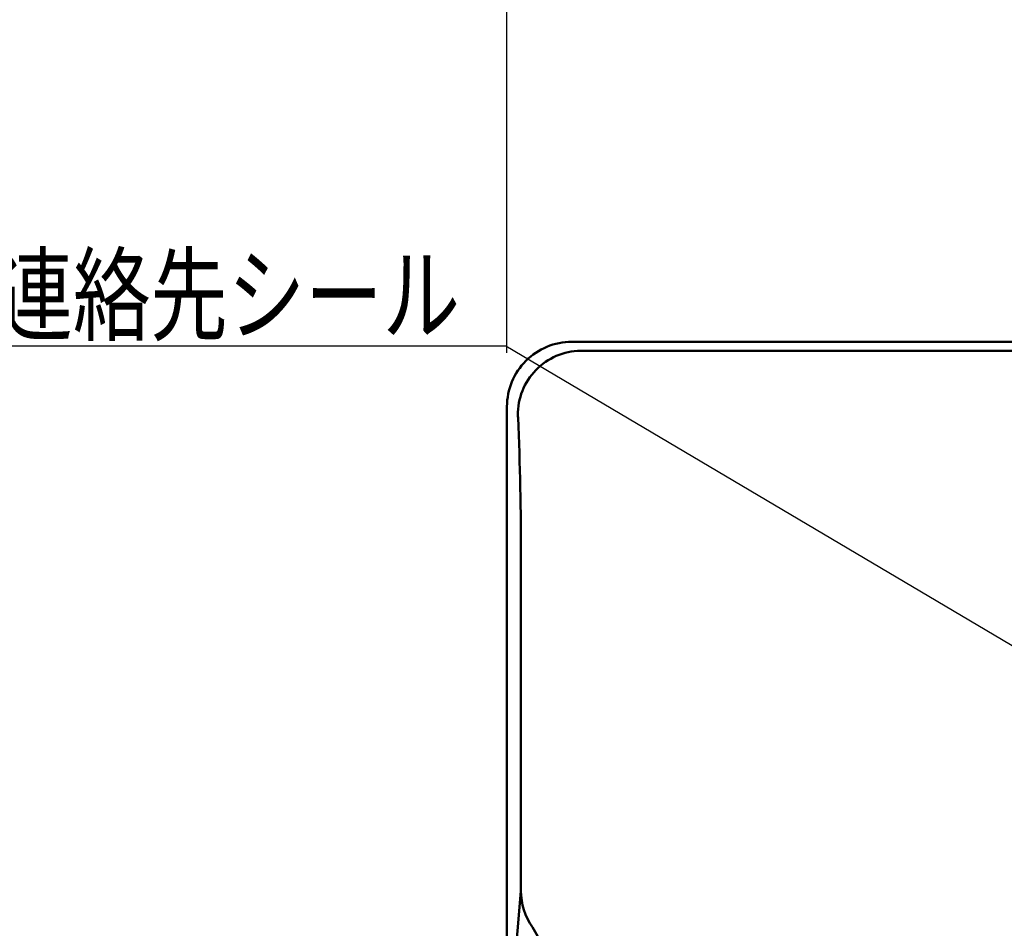
# Model space of a CAD drawing. Units: millimetres. Extents: x 0 to 420, y 0 to 297.
# Drawn here: x 89 to 135, y 186 to 228 of the extents above; entities that cross this region are included whole.
import ezdxf

# ---------------------------------------------------------------- set-up
doc = ezdxf.new("R2010")
doc.units = ezdxf.units.MM
doc.header["$LTSCALE"] = 0.18189
doc.layers.add('NoLayerName_001', color=7, linetype='Continuous')
doc.styles.get("Standard").update_dxf_attribs({"font": 'txt', "bigfont": 'extfont2'})
doc.dimstyles.get("Standard").update_dxf_attribs({"dimtxt": 2.5, "dimasz": 2.5, "dimexe": 1.25, "dimexo": 0.625, "dimtad": 1, "dimzin": 0, "dimdsep": 46, "dimtxsty": 'Standard', "dimcen": 2.5, "dimadec": 0, "dimazin": 0, "dimtfac": 0.75, "dimtmove": 0, "dimatfit": 3, "dimfxl": 1, "dimarcsym": 0})

# ---------------------------------------------------------------- blocks, each defined once
blk = doc.blocks.new('_OPEN30')
at = {"color": 0, "linetype": 'ByBlock', "lineweight": -2}
for p, q in [((-1, 0.267949), (0, 0)), ((0, 0), (-1, -0.267949)), ((0, 0), (-1, 0))]:
    blk.add_line(p, q, dxfattribs=at)
blk = doc.blocks.new('*D4')
at = {"layer": 'Defpoints', "color": 0}
for p in [(111.965, 229.96), (111.965, 211.605), (186.965, 211.486)]:
    blk.add_point(p, dxfattribs=at)
at = {"layer": 'NoLayerName_001', "color": 0, "linetype": 'Continuous', "lineweight": 25}
for p, q in [((111.965, 212.605), (111.965, 230.96)), ((186.965, 212.486), (186.965, 230.96)), ((185.465, 229.96), (113.465, 229.96))]:
    blk.add_line(p, q, dxfattribs=at)
at = {"layer": 'NoLayerName_001', "color": 0, "lineweight": 25, "xscale": 1.5, "yscale": 1.5, "zscale": 1.5, "rotation": 180}
blk.add_blockref('_OPEN30', (111.965, 229.96), dxfattribs=at)
at = {"layer": 'NoLayerName_001', "color": 0, "lineweight": 25, "xscale": 1.5, "yscale": 1.5, "zscale": 1.5}
blk.add_blockref('_OPEN30', (186.965, 229.96), dxfattribs=at)
at = {"layer": 'NoLayerName_001', "color": 0, "lineweight": 25, "insert": (149.465, 232.547), "char_height": 3.5, "attachment_point": 5}
blk.add_mtext('\\W0.7000;75', dxfattribs=at)

msp = doc.modelspace()

# ---------------------------------------------------------------- linework, layer by layer
at = {"layer": 'NoLayerName_001', "color": 7, "linetype": 'Continuous', "lineweight": 50}
for p, q in [((114.96, 213.112), (183.969, 213.112)), ((115.371, 212.702), (183.559, 212.702)), ((111.965, 116.108), (111.965, 210.116)), ((112.472, 209.706), (112.473, 209.65)), ((112.473, 209.65), (112.475, 209.605)), ((112.608, 187.704), (112.608, 203.112)), ((112.515, 186.571), (112.608, 187.704)), ((112.396, 185.129), (112.515, 186.571)), ((114.568, 183.545), (113.14, 186.018))]:
    msp.add_line(p, q, dxfattribs=at)
for centre, radius, start, end in [((114.958, 210.118), 2.993, 89.9508, 180.0493), ((115.417, 209.756), 2.946, 90.9079, 180.974), ((-25.239, 203.537), 137.848, 359.82304, 2.52291), ((115.609, 187.724), 3.001, 180.3658, 214.6346)]:
    msp.add_arc(centre, radius, start, end, dxfattribs=at)

# ---------------------------------------------------------------- texts
at = {"layer": 'NoLayerName_001', "color": 7, "linetype": 'Continuous', "lineweight": 25, "insert": (109.793, 213.54), "char_height": 3.5, "attachment_point": 9, "line_spacing_factor": 0.771429}
msp.add_mtext('\\A1;\\W0.7500;連絡先シール', dxfattribs=at)

# ---------------------------------------------------------------- dimensions: what is measured, and where the dimension line sits
at = {"layer": 'NoLayerName_001', "color": 7, "linetype": 'Continuous', "lineweight": 25}
dim = msp.add_linear_dim(base=(111.965, 229.96), p1=(186.965, 211.486), p2=(111.965, 211.605), angle=180, text='\\W0.7000;<>', dimstyle='Standard', override={"dimtxt": 3.5, "dimasz": 1.5, "dimexe": 1, "dimexo": 1, "dimgap": 0.8, "dimdec": 1, "dimzin": 8, "dimblk": 'OPEN30', "dimclrd": 0, "dimclre": 0, "dimclrt": 0, "dimtp": 0, "dimtm": 0, "dimlwd": 25, "dimlwe": 25}, dxfattribs=at)
dim.commit()
dim.dimension.update_dxf_attribs({"geometry": '*D4', "text_midpoint": (149.465, 229.96), "dimtype": 160})

# ---------------------------------------------------------------- leaders
at = {"layer": 'NoLayerName_001', "color": 7, "linetype": 'Continuous', "lineweight": 25, "annotation_type": 0, "has_hookline": 1, "hookline_direction": 1, "text_width": 26.129}
msp.add_leader([(138.592, 197.107), (111.918, 212.915), (110.418, 212.915)], dimstyle='Standard', override={"dimtxt": 3.5, "dimasz": 1.5, "dimldrblk": 'NONE'}, dxfattribs=at)

doc.saveas('drawing.dxf')
